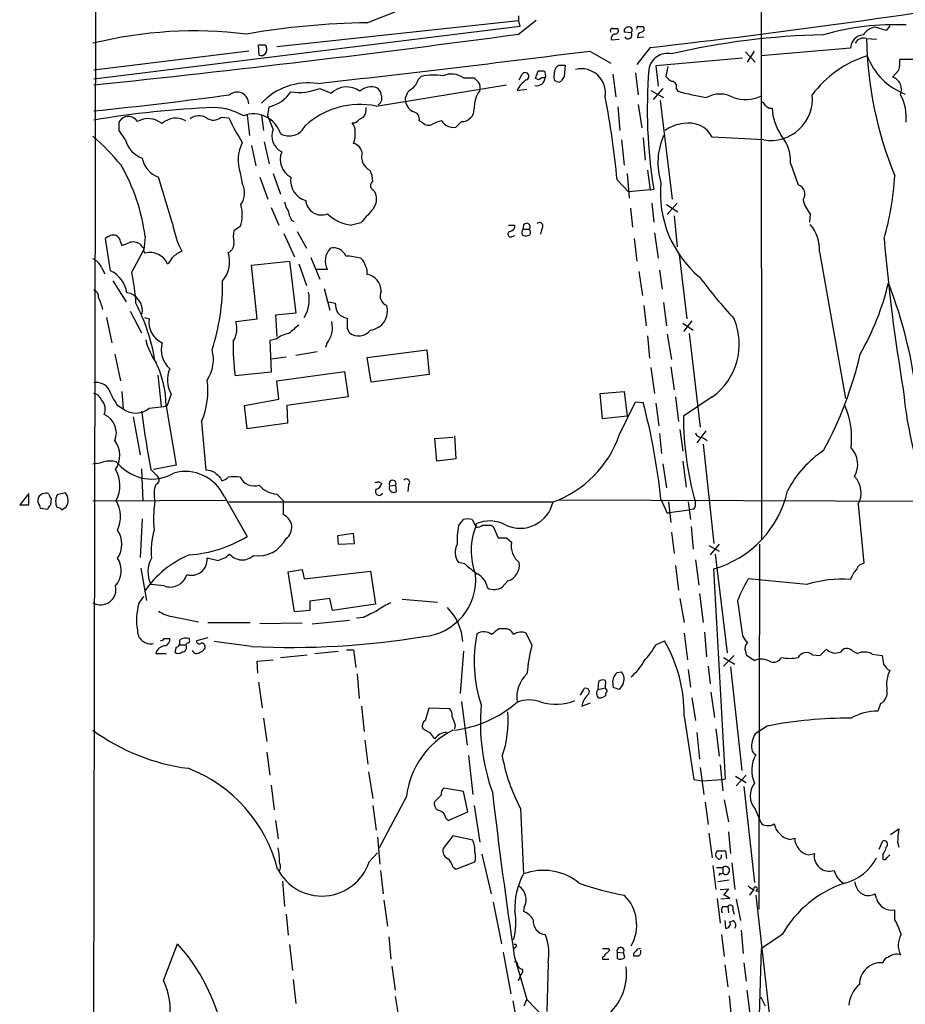
# Model space of a CAD drawing. Extents: x 10 to 1024, y 8 to 815.
# Drawn here: x 22 to 128, y 114 to 232 of the extents above; entities that cross this region are included whole.
import ezdxf

# ---------------------------------------------------------------- set-up
doc = ezdxf.new("R2010")
doc.units = 0
doc.header["$MEASUREMENT"] = 0
doc.layers.add('MAIN', color=5, linetype='CONTINUOUS')

msp = doc.modelspace()

# ---------------------------------------------------------------- linework, layer by layer
at = {"layer": 'MAIN'}
for p, q in [((31.496, 773.1759), (30.226, 13.7159)), ((110.5747, 260.8579), (110.6593, 169.5026)), ((81.4493, 232.4099), (81.4493, 231.8173)), ((81.6187, 231.1399), (30.3953, 224.7899)), ((81.4493, 231.8173), (52.4087, 228.6846)), ((81.4493, 230.2086), (83.566, 231.9019)), ((81.4493, 231.8173), (81.6187, 231.1399)), ((92.7947, 230.8859), (93.3873, 230.8859)), ((95.8427, 231.1399), (96.4353, 231.1399)), ((125.6453, 230.6319), (124.2907, 231.0553)), ((126.0687, 231.2246), (125.6453, 230.6319)), ((92.6253, 229.5313), (93.5567, 229.6159)), ((94.996, 230.3779), (94.1493, 230.4626)), ((95.758, 229.7853), (96.52, 229.8699)), ((123.2747, 229.7006), (124.46, 229.6159)), ((50.292, 227.6686), (50.2073, 228.9386)), ((51.054, 228.9386), (51.1387, 228.6846)), ((97.282, 228.5999), (95.6733, 226.5679)), ((121.3273, 228.5153), (110.5747, 227.5839)), ((49.022, 228.1766), (30.3953, 225.8906)), ((90.0007, 228.1766), (92.5407, 226.7373)), ((108.3733, 227.3299), (97.9593, 226.3986)), ((108.712, 228.0919), (109.8973, 226.8219)), ((108.966, 226.8219), (109.8127, 228.1766)), ((86.2753, 226.4833), (87.0373, 226.4833)), ((87.0373, 226.4833), (86.9527, 225.1286)), ((97.9593, 226.3986), (98.2133, 223.9433)), ((99.3987, 226.3139), (99.1447, 225.1286)), ((128.8627, 227.1606), (127.254, 227.1606)), ((69.4267, 224.7899), (69.7653, 225.1286)), ((74.8453, 224.9593), (76.1153, 224.9593)), ((81.534, 224.7053), (81.8727, 225.3826)), ((83.4813, 224.8746), (83.82, 225.8059)), ((83.9047, 224.7053), (83.4813, 224.8746)), ((92.7947, 225.3826), (93.1333, 222.6733)), ((95.504, 225.5519), (95.8427, 222.9273)), ((127.1693, 225.8906), (126.4073, 225.0439)), ((57.5733, 223.6893), (58.928, 223.0966)), ((64.3467, 221.5726), (80.01, 224.1126)), ((86.0213, 224.5359), (85.7673, 224.6206)), ((98.806, 223.6893), (97.6207, 222.3346)), ((100.4147, 223.6893), (100.584, 223.3506)), ((81.28, 223.4353), (82.4653, 223.6046)), ((97.3667, 223.4353), (98.8907, 222.5886)), ((51.308, 220.3873), (51.4773, 221.4879)), ((93.3873, 221.4879), (93.6413, 218.6093)), ((95.8427, 221.7419), (96.266, 218.9479)), ((98.4673, 222.2499), (99.9067, 210.3966)), ((111.5907, 221.3186), (111.9293, 221.3186)), ((45.72, 220.2179), (46.6513, 220.1333)), ((48.8527, 220.4719), (49.1067, 218.0166)), ((50.546, 220.4719), (50.8, 218.6093)), ((51.9853, 218.7786), (51.308, 220.3873)), ((62.8227, 220.2179), (62.3147, 219.9639)), ((33.4433, 219.6253), (33.6973, 219.9639)), ((69.9347, 219.5406), (69.5113, 219.7946)), ((74.5913, 219.7099), (73.914, 219.0326)), ((34.2053, 217.5086), (33.4433, 218.6093)), ((96.4353, 217.7626), (96.6893, 215.0533)), ((110.9133, 217.5086), (104.7327, 217.8473)), ((49.3607, 216.8313), (49.8687, 214.3759)), ((50.8847, 217.2546), (51.4773, 214.6299)), ((93.8107, 217.5086), (94.1493, 214.4606)), ((114.1307, 214.7146), (115.062, 212.0899)), ((39.878, 207.4333), (38.1847, 213.0213)), ((48.006, 213.5293), (48.26, 212.2593)), ((50.3767, 213.0213), (51.308, 210.3966)), ((51.9853, 213.4446), (52.832, 210.9893)), ((94.488, 213.4446), (94.742, 210.4813)), ((96.9433, 213.8679), (97.282, 211.4973)), ((93.3027, 212.6826), (94.6573, 211.2433)), ((63.9233, 211.4973), (64.1773, 211.2433)), ((97.282, 211.4973), (94.6573, 211.2433)), ((97.282, 211.4973), (97.7053, 211.5819)), ((97.4513, 209.8886), (97.7053, 207.6026)), ((99.2293, 209.7193), (100.584, 208.8726)), ((100.4993, 209.8886), (99.314, 208.5339)), ((51.7313, 209.3806), (52.6627, 207.2639)), ((94.9113, 209.2959), (95.1653, 207.0099)), ((100.1607, 208.3646), (100.4993, 204.6393)), ((116.5013, 208.6186), (116.4167, 207.6026)), ((48.006, 207.0946), (47.244, 206.5866)), ((54.1867, 207.8566), (54.4407, 207.6873)), ((62.484, 207.5179), (61.3833, 207.2639)), ((80.264, 207.2639), (81.026, 207.2639)), ((82.042, 207.2639), (81.9573, 206.7559)), ((36.576, 205.9093), (36.4067, 204.3006)), ((53.2553, 206.2479), (54.5253, 203.4539)), ((54.864, 206.5019), (55.9647, 204.4699)), ((80.6873, 205.9093), (81.026, 205.9939)), ((81.8727, 206.0786), (82.042, 205.9939)), ((81.9573, 206.7559), (82.7193, 206.7559)), ((84.2433, 206.8406), (84.074, 206.1633)), ((97.79, 206.3326), (98.2133, 203.2846)), ((32.4273, 201.7606), (31.8347, 205.6553)), ((33.6127, 205.2319), (33.782, 204.8086)), ((95.3347, 205.6553), (95.6733, 202.9459)), ((34.9673, 201.5913), (36.4067, 204.3006)), ((100.7533, 203.7079), (101.6847, 196.0033)), ((117.602, 204.0466), (120.7347, 186.4359)), ((49.3607, 202.4379), (53.9327, 202.9459)), ((50.038, 196.0033), (49.3607, 202.4379)), ((53.9327, 202.9459), (54.6947, 196.6806)), ((55.0333, 202.6073), (55.9647, 199.9826)), ((56.4727, 203.3693), (57.5733, 200.7446)), ((31.3267, 202.1839), (31.75, 201.4219)), ((58.5047, 201.9299), (57.15, 201.9299)), ((95.9273, 201.6759), (96.3507, 198.7973)), ((98.3827, 201.8453), (98.7213, 199.5593)), ((32.6813, 200.5753), (34.29, 198.0353)), ((58.0813, 199.6439), (58.7587, 197.0193)), ((58.5893, 198.0353), (59.436, 197.8659)), ((96.52, 197.6119), (96.774, 195.1566)), ((98.8907, 197.9506), (99.2293, 195.1566)), ((34.798, 196.9346), (36.1527, 194.3099)), ((54.6947, 196.6806), (52.2393, 196.4266)), ((52.2393, 196.4266), (52.4087, 193.8866)), ((31.9193, 196.1726), (32.5967, 193.1246)), ((36.4913, 196.1726), (37.084, 196.0033)), ((47.498, 195.6646), (50.038, 196.0033)), ((101.1767, 195.4953), (102.4467, 194.6486)), ((102.2773, 195.7493), (101.2613, 194.4793)), ((60.8753, 194.8179), (61.1293, 194.3099)), ((99.314, 194.1406), (99.822, 191.0926)), ((101.9387, 194.2253), (103.2933, 182.9646)), ((52.324, 193.5479), (51.562, 193.3786)), ((51.562, 193.3786), (51.7313, 189.5686)), ((58.42, 193.0399), (58.2507, 192.5319)), ((96.9433, 193.9713), (97.1973, 191.2619)), ((32.9353, 191.7699), (33.6127, 188.5526)), ((57.2347, 192.0239), (54.6947, 191.6006)), ((63.246, 191.3466), (70.4427, 192.2779)), ((70.4427, 192.2779), (70.6967, 189.3146)), ((51.7313, 191.1773), (53.5093, 191.4313)), ((63.754, 188.3833), (63.246, 191.3466)), ((51.7313, 189.5686), (47.4133, 189.1453)), ((52.4087, 188.5526), (60.5367, 189.6533)), ((60.5367, 189.6533), (60.96, 186.6053)), ((97.3667, 190.1613), (97.79, 187.0286)), ((99.7373, 190.2459), (100.1607, 187.4519)), ((38.1, 189.2299), (38.5233, 185.5046)), ((52.6627, 186.3513), (52.4087, 188.5526)), ((70.6967, 189.3146), (63.754, 188.3833)), ((33.782, 187.2826), (33.9513, 185.1659)), ((91.2707, 187.0286), (94.1493, 187.2826)), ((91.5247, 183.9806), (91.2707, 187.0286)), ((94.1493, 187.2826), (94.488, 184.3193)), ((39.7087, 186.9439), (39.2007, 185.5046)), ((48.514, 185.5893), (52.6627, 186.3513)), ((60.96, 186.6053), (53.594, 185.5893)), ((93.5567, 182.0333), (95.504, 186.0126)), ((95.504, 186.0126), (96.4353, 185.9279)), ((97.9593, 185.8433), (98.298, 183.1339)), ((100.33, 186.6053), (100.6687, 183.6419)), ((104.7327, 186.6053), (101.2613, 184.3193)), ((33.1893, 185.6739), (33.9513, 185.1659)), ((37.084, 185.2506), (39.2007, 185.5046)), ((39.116, 185.5046), (40.3013, 178.3926)), ((48.8527, 182.7953), (48.514, 185.5893)), ((53.594, 185.5893), (53.6787, 183.4726)), ((35.1367, 184.2346), (35.9833, 179.6626)), ((43.3493, 183.6419), (43.8573, 177.7999)), ((53.6787, 183.4726), (48.8527, 182.7953)), ((94.488, 184.3193), (91.5247, 183.9806)), ((100.838, 182.7106), (101.1767, 180.0859)), ((103.9707, 182.5413), (102.87, 181.1019)), ((71.374, 181.6099), (73.5753, 181.7793)), ((71.628, 178.9006), (71.374, 181.6099)), ((73.7447, 181.9486), (73.914, 179.1546)), ((98.3827, 182.2026), (98.6367, 179.8319)), ((103.632, 181.6946), (104.14, 181.3559)), ((103.632, 180.9326), (104.902, 168.9946)), ((33.1047, 178.8159), (33.3587, 178.5619)), ((73.914, 179.1546), (71.628, 178.9006)), ((101.1767, 178.9006), (101.6, 175.7679)), ((36.1527, 177.9693), (36.322, 174.0746)), ((37.2533, 177.8846), (38.1, 177.0379)), ((40.3013, 178.3926), (37.592, 177.8846)), ((98.806, 178.5619), (99.2293, 175.6833)), ((45.6353, 176.8686), (45.8047, 176.5299)), ((64.6007, 176.4453), (65.024, 176.1913)), ((65.9553, 175.9373), (66.7173, 176.0219)), ((66.802, 175.2599), (66.7173, 176.0219)), ((68.2413, 176.0219), (68.1567, 175.2599)), ((22.606, 175.0059), (21.5053, 173.6513)), ((22.606, 173.6513), (22.606, 174.8366)), ((25.2307, 173.6513), (25.3153, 174.4133)), ((27.0087, 175.0906), (25.9927, 174.8366)), ((46.228, 174.1593), (30.3107, 174.0746)), ((46.0587, 174.6673), (48.8527, 169.8413)), ((46.6513, 173.9899), (85.5133, 173.9899)), ((52.4087, 174.9213), (53.1707, 174.1593)), ((53.1707, 174.1593), (53.1707, 172.4659)), ((86.2753, 174.2439), (135.7207, 174.0746)), ((98.552, 174.3286), (99.314, 172.6353)), ((99.4833, 173.9899), (99.7373, 171.5346)), ((101.854, 173.9899), (102.108, 171.8733)), ((21.5053, 173.6513), (22.606, 173.6513)), ((23.876, 173.5666), (23.9607, 173.2279)), ((23.9607, 173.2279), (24.892, 173.1433)), ((26.5853, 173.0586), (27.0933, 173.3973)), ((99.568, 172.7199), (101.9387, 173.0586)), ((102.5313, 173.1433), (101.9387, 173.0586)), ((122.2587, 173.7359), (122.936, 166.6239)), ((36.2373, 171.9579), (35.9833, 167.3013)), ((74.2527, 171.1113), (74.8453, 171.8733)), ((75.8613, 171.8733), (76.3693, 170.9419)), ((99.314, 172.6353), (99.568, 172.7199)), ((76.3693, 171.1959), (76.3693, 171.3653)), ((78.1473, 171.1959), (78.4013, 171.0266)), ((78.4013, 171.0266), (78.994, 169.6719)), ((102.1927, 171.0266), (102.4467, 168.3173)), ((61.6373, 170.1799), (59.69, 169.9259)), ((59.69, 169.9259), (59.7747, 168.9099)), ((61.722, 168.9946), (61.6373, 170.1799)), ((80.01, 169.6719), (80.6027, 169.1639)), ((99.822, 170.3493), (100.1607, 167.8093)), ((59.7747, 168.9099), (61.722, 168.9946)), ((104.3093, 168.7406), (105.5793, 168.0633)), ((105.5793, 168.9099), (104.4787, 167.6399)), ((110.4053, 168.9099), (110.3207, 125.0526)), ((45.212, 166.9626), (44.0267, 167.2166)), ((102.7007, 167.0473), (103.124, 163.9993)), ((105.0713, 167.7246), (106.5107, 155.8713)), ((36.068, 166.0313), (36.7453, 162.1366)), ((53.7633, 165.6079), (55.4567, 165.8619)), ((55.4567, 165.8619), (55.7107, 164.7613)), ((55.7107, 164.7613), (63.6693, 165.6926)), ((63.6693, 165.6926), (64.262, 161.7133)), ((75.0147, 166.5393), (74.2527, 166.7086)), ((100.33, 166.3699), (100.6687, 163.4066)), ((106.3413, 140.7159), (104.902, 165.9466)), ((54.5253, 160.7819), (53.7633, 165.6079)), ((80.1793, 164.5073), (79.502, 163.7453)), ((116.078, 164.0839), (109.0507, 164.7613)), ((38.862, 163.9146), (37.2533, 164.0839)), ((35.814, 161.7979), (36.4067, 162.6446)), ((58.7587, 162.3906), (56.388, 162.0519)), ((59.0973, 160.9513), (58.7587, 162.3906)), ((67.4793, 162.3059), (71.7127, 161.9673)), ((100.838, 162.3906), (101.346, 159.5119)), ((103.2087, 162.9833), (103.632, 159.5119)), ((107.7807, 162.1366), (108.3733, 157.9033)), ((56.388, 160.9513), (54.5253, 160.7819)), ((56.388, 162.0519), (56.388, 160.9513)), ((64.262, 161.7133), (59.0973, 160.9513)), ((40.0473, 160.1893), (43.0107, 159.5966)), ((56.642, 159.3426), (61.1293, 159.7659)), ((62.8227, 160.1046), (61.976, 160.0199)), ((44.1113, 159.5119), (49.1913, 159.5119)), ((55.4567, 159.4273), (50.3767, 159.3426)), ((79.6713, 158.7499), (79.0787, 158.7499)), ((38.862, 157.5646), (39.5393, 157.5646)), ((40.7247, 157.3953), (40.7247, 156.8026)), ((41.91, 157.3953), (41.91, 157.5646)), ((44.1113, 157.6493), (42.7567, 157.3106)), ((83.058, 156.8026), (82.3807, 158.2419)), ((101.346, 158.2419), (101.7693, 155.0246)), ((103.8013, 158.3266), (104.0553, 155.3633)), ((40.3013, 156.5486), (40.132, 155.9559)), ((40.7247, 156.8026), (41.4867, 156.8026)), ((49.3607, 156.6333), (44.8733, 157.2259)), ((60.7907, 156.2099), (61.6373, 156.2099)), ((61.6373, 156.2099), (61.8913, 154.0933)), ((97.9593, 156.8026), (98.9753, 157.3106)), ((117.6867, 155.5326), (118.4487, 156.2946)), ((37.846, 155.7866), (39.116, 155.7866)), ((50.038, 154.8553), (51.9853, 155.0246)), ((52.832, 155.2786), (56.0493, 155.6173)), ((56.9807, 155.7866), (59.7747, 156.0406)), ((74.8453, 156.0406), (74.422, 150.9606)), ((106.0873, 154.2626), (107.3573, 155.5326)), ((106.0873, 155.2786), (107.442, 154.5166)), ((108.712, 156.0406), (108.7967, 155.6173)), ((108.7967, 155.6173), (109.8127, 154.9399)), ((116.7553, 155.6173), (117.6867, 155.5326)), ((121.4967, 156.1253), (122.174, 155.7866)), ((123.952, 155.7019), (125.1373, 155.5326)), ((50.1227, 153.4159), (50.038, 154.8553)), ((101.854, 153.8393), (102.108, 151.7226)), ((104.2247, 154.2626), (104.4787, 152.1459)), ((106.934, 154.1779), (108.2887, 141.7319)), ((125.8147, 153.8393), (126.0687, 153.7546)), ((62.0607, 153.3313), (62.3147, 150.3679)), ((93.3027, 153.5006), (93.8107, 153.5853)), ((50.2073, 152.3153), (50.6307, 149.2673)), ((88.9, 150.7913), (89.3233, 151.5533)), ((91.0167, 151.4686), (91.1013, 152.3999)), ((91.0167, 151.4686), (91.8633, 151.6379)), ((91.8633, 151.9766), (91.8633, 151.6379)), ((92.8793, 151.6379), (92.7947, 152.4846)), ((93.98, 152.0613), (93.5567, 151.4686)), ((102.2773, 150.4526), (102.7007, 147.7433)), ((104.5633, 151.1299), (104.9867, 148.0819)), ((62.5687, 149.4366), (62.9073, 146.3886)), ((70.2733, 147.7433), (70.6967, 149.2673)), ((70.6967, 149.2673), (73.152, 149.1826)), ((74.5913, 150.0293), (75.2687, 144.7799)), ((89.0693, 149.4366), (90.0853, 149.8599)), ((124.968, 149.7753), (124.6293, 148.8439)), ((50.8, 147.9973), (51.2233, 145.2033)), ((101.346, 148.2513), (102.5313, 140.6313)), ((70.866, 146.2193), (69.9347, 146.7273)), ((73.8293, 147.1506), (73.7447, 146.7273)), ((105.156, 146.7273), (105.5793, 143.4253)), ((111.3367, 147.0659), (109.8973, 146.1346)), ((102.87, 146.3039), (103.2087, 143.0866)), ((62.992, 145.3726), (63.3307, 142.4939)), ((51.2233, 143.9333), (51.562, 141.1393)), ((75.438, 143.5099), (75.946, 138.8533)), ((103.2933, 142.0706), (103.7167, 138.8533)), ((105.664, 142.4093), (106.0027, 139.2766)), ((63.4153, 141.5626), (63.9233, 138.3453)), ((107.5267, 141.0546), (108.7967, 140.2926)), ((108.7967, 141.1393), (107.6113, 139.8693)), ((51.7313, 139.9539), (52.07, 136.9906)), ((102.5313, 140.6313), (103.5473, 140.4619)), ((103.5473, 140.4619), (105.8333, 140.6313)), ((105.8333, 140.6313), (106.3413, 140.7159)), ((108.5427, 139.7846), (109.8127, 128.2699)), ((67.9873, 138.5993), (64.6853, 132.4186)), ((72.136, 138.7686), (71.374, 138.0066)), ((74.8453, 139.1919), (72.4747, 139.6153)), ((75.3533, 136.7366), (74.8453, 139.1919)), ((63.9233, 137.4986), (64.3467, 134.5353)), ((76.1153, 137.4986), (76.7927, 133.0959)), ((103.886, 137.9219), (104.2247, 135.2126)), ((106.172, 138.1759), (106.68, 135.5513)), ((72.9827, 135.7206), (75.3533, 136.7366)), ((81.7033, 137.1599), (82.042, 129.2859)), ((109.8973, 137.0753), (110.5747, 135.4666)), ((52.2393, 135.7206), (52.578, 133.5193)), ((72.7287, 135.9746), (72.9827, 135.7206)), ((73.5753, 133.8579), (72.39, 132.3339)), ((75.946, 133.3499), (73.5753, 133.8579)), ((104.3093, 134.1966), (104.7327, 131.2333)), ((106.68, 134.3659), (106.934, 131.7413)), ((126.1533, 134.0273), (127.1693, 134.7046)), ((64.516, 133.6886), (64.77, 130.4713)), ((114.046, 133.4346), (114.6387, 133.6039)), ((124.7987, 132.2493), (125.222, 133.2653)), ((127, 133.0959), (127.1693, 132.5033)), ((63.5, 130.7253), (64.516, 131.8259)), ((77.0467, 131.6566), (78.1473, 126.9153)), ((105.3253, 132.0799), (106.3413, 132.0799)), ((106.3413, 132.0799), (106.426, 131.1486)), ((116.332, 131.5719), (117.0093, 131.7413)), ((125.222, 131.5719), (125.222, 131.0639)), ((125.73, 131.2333), (126.0687, 131.5719)), ((73.914, 129.8786), (76.2, 130.7253)), ((104.8173, 130.3019), (105.156, 127.4233)), ((107.1033, 130.6406), (107.442, 127.4233)), ((64.8547, 129.7093), (65.1933, 126.9153)), ((73.5753, 130.1326), (73.914, 129.8786)), ((105.2407, 130.0479), (106.0027, 130.0479)), ((105.7487, 129.2859), (106.0027, 129.3706)), ((106.0027, 130.0479), (106.0027, 129.3706)), ((53.086, 128.4393), (53.34, 125.3913)), ((106.7647, 128.5239), (105.41, 128.3546)), ((122.0047, 127.8466), (121.92, 128.3546)), ((105.664, 127.4233), (106.68, 127.5079)), ((106.68, 127.5079), (106.0873, 126.7459)), ((109.6433, 127.3386), (109.22, 126.7459)), ((109.982, 127.2539), (110.4053, 127.1693)), ((109.982, 126.7459), (111.5907, 112.5219)), ((124.46, 126.3226), (124.2907, 126.9153)), ((65.278, 126.1533), (65.7013, 123.0206)), ((78.4013, 125.8993), (79.4173, 120.9039)), ((105.3253, 126.3226), (105.664, 123.3593)), ((106.8493, 126.3226), (105.7487, 126.2379)), ((107.6113, 126.2379), (108.1193, 123.6979)), ((53.5093, 124.4599), (53.7633, 121.9199)), ((82.1267, 125.3066), (82.042, 124.7986)), ((106.0027, 125.3913), (106.5953, 125.3913)), ((106.5953, 125.3913), (106.68, 124.6293)), ((107.188, 124.9679), (107.3573, 124.4599)), ((126.6613, 123.7826), (126.6613, 124.9679)), ((106.2567, 123.6979), (106.3413, 122.7666)), ((106.8493, 123.5286), (107.2727, 123.6979)), ((105.8333, 122.0046), (106.172, 119.3799)), ((108.204, 122.5126), (108.458, 119.7186)), ((113.1147, 122.0046), (110.6593, 120.3113)), ((38.7773, 116.5013), (40.4707, 120.9039)), ((53.9327, 120.8193), (54.2713, 117.6866)), ((65.8707, 121.7506), (66.1247, 119.0413)), ((79.5867, 119.8879), (80.518, 114.8926)), ((81.1107, 120.4806), (80.9413, 120.3113)), ((92.2867, 120.3113), (92.3713, 120.1419)), ((93.3027, 119.8879), (93.3027, 119.1259)), ((93.3027, 119.8879), (94.0647, 119.8033)), ((94.234, 119.2953), (94.0647, 119.8033)), ((95.25, 119.7186), (95.25, 119.4646)), ((110.236, 106.0026), (110.6593, 120.3113)), ((80.9413, 119.4646), (82.4653, 114.2153)), ((85.0053, 118.6179), (84.836, 112.7759)), ((91.5247, 119.2953), (91.5247, 119.0413)), ((91.5247, 119.0413), (92.2867, 119.0413)), ((106.2567, 118.3639), (106.5953, 115.7393)), ((108.5427, 118.6179), (108.7967, 116.4166)), ((66.2093, 118.1946), (66.6327, 115.3159)), ((54.356, 116.5859), (54.6947, 113.7073)), ((81.534, 116.6706), (81.3647, 116.5013)), ((108.8813, 115.3159), (109.3047, 112.1833)), ((66.6327, 114.5539), (67.1407, 111.4213)), ((80.772, 114.0459), (81.6187, 109.3046)), ((82.1267, 113.4533), (82.4653, 114.2153)), ((84.6667, 111.9293), (82.4653, 114.2153)), ((106.7647, 114.6386), (107.0187, 112.0986)), ((110.5747, 114.4693), (111.0827, 113.4533))]:
    msp.add_line(p, q, dxfattribs=at)
for centre, radius, start, end in [((-92.9257, 628.2079), 426.2822, 291.491151, 293.139556), ((-14.8929, 1213.3744), 991.1428, 276.4985078, 279.3104117), ((64.1749, 143.5942), 87.974, 90.604986, 100.086231), ((92.7382, 230.632), 0.2602, 77.454468, 220.620402), ((93.0487, 230.6319), 0.4233, 270, 36.875312), ((94.5915, 230.5943), 0.4614, 92.33528, 196.58506), ((94.7166, 230.6743), 0.4073, 313.308883, 110.691064), ((95.8426, 230.9283), 0.2116, 89.972923, 216.875312), ((96.1249, 230.8577), 0.4195, 289.652905, 42.275526), ((126.542, 201.6441), 29.7018, 87.155435, 106.492415), ((124.6577, 228.9102), 2.1763, 99.708599, 146.103287), ((42.5082, 179.8741), 50.7222, 82.910866, 103.914656), ((-138.5792, 1856.1114), 1640.7232, 275.9112486, 277.7068457), ((93.0833, 229.716), 0.4938, 94.017831, 201.962994), ((94.6271, 230.1058), 0.4584, 210.968043, 36.412421), ((96.3507, 229.8699), 0.5987, 98.132809, 188.123335), ((119.9216, 141.3357), 88.8067, 91.168879, 103.08109), ((123.0436, 228.4154), 1.7193, 96.421891, 176.668766), ((122.9596, 228.5762), 1.1677, 74.345091, 152.912676), ((169.1543, 230.5093), 45.8867, 181.009824, 202.174136), ((50.6307, 440.5884), 211.6502, 269.885381, 270.114592), ((50.5187, 228.3405), 0.7091, 251.355533, 29.030275), ((-185.6822, 2402.4353), 2191.6665, 276.3657706, 277.2261997), ((99.3441, 225.6313), 2.2578, 77.779755, 171.236087), ((127.1037, 215.2624), 12.8779, 106.903585, 143.473224), ((130.5982, 230.2508), 7.7145, 200.224419, 249.775581), ((87.9043, 225.1545), 2.2027, 153.288374, 194.027411), ((1.4185, 310.9764), 119.7487, 314.893901, 315.12305), ((88.9846, 223.1389), 2.9161, 350.812562, 103.430088), ((122.7688, 226.8219), 4.498, 348.050526, 4.318496), ((71.3009, 218.2514), 7.0466, 81.108872, 102.587015), ((73.3804, 222.7928), 2.6153, 55.935027, 112.252987), ((203.3692, 351.7052), 179.6053, 224.885409, 225.114592), ((82.2537, 225.1392), 0.4521, 286.314446, 147.427723), ((83.6178, 225.058), 1.0535, 257.885872, 354.624378), ((84.1587, 395.1058), 169.3002, 269.885375, 270.114592), ((84.4974, 224.1972), 0.7807, 77.475173, 139.394725), ((83.9472, 225.2556), 0.7781, 337.617462, 45.010414), ((213.7717, 140.2074), 152.6259, 146.192738, 146.421942), ((155.9639, 221.1894), 59.0455, 175.350821, 189.364436), ((100.7117, 226.3571), 1.9912, 218.095812, 246.153792), ((125.9192, 223.5659), 1.5565, 335.778129, 71.724526), ((56.2208, 216.5588), 7.8008, 81.904798, 136.674134), ((55.0334, 230.0714), 6.8689, 262.206922, 291.701193), ((60.8146, 221.1601), 2.7036, 54.116438, 134.252204), ((63.763, 221.8933), 1.9958, 70.436552, 133.099639), ((63.8394, 222.843), 1.1031, 4.382771, 57.550319), ((67.2246, 225.4679), 2.3041, 306.032858, 342.887033), ((75.6918, 223.7739), 1.1518, 342.903854, 36.025179), ((84.1676, 222.0446), 3.205, 123.884922, 154.284021), ((86.2791, 224.8478), 0.4047, 230.42467, 325.846582), ((99.8168, 223.9063), 0.636, 340.052295, 81.87372), ((-17.5334, 692.6838), 474.1326, 275.801775, 277.790513), ((47.6229, 221.8451), 1.3992, 359.242434, 129.335794), ((50.4777, 225.7899), 4.4166, 283.080962, 325.146248), ((64.1491, 222.5119), 0.8927, 300.391346, 27.730442), ((69.4692, 222.2075), 1.6561, 122.475173, 175.598376), ((79.7562, 221.3185), 3.6419, 144.462139, 181.331086), ((-11.7734, 202.6429), 105.5546, 5.457868, 10.938973), ((109.023, 253.5069), 31.3148, 254.366147, 260.872195), ((105.664, 219.7519), 3.2611, 60.442314, 119.557686), ((108.7231, 226.5849), 4.2514, 250.052357, 295.818879), ((111.7634, 222.4506), 5.0146, 260.239763, 5.454902), ((122.6934, 220.254), 5.3596, 353.263496, 29.919777), ((50.3036, 100.2834), 121.2416, 92.567085, 99.450972), ((44.4447, 213.1722), 8.2423, 61.089954, 87.019255), ((62.4388, 211.8461), 9.9118, 78.902062, 132.087239), ((61.3123, 221.2904), 1.8524, 324.622323, 3.494144), ((69.662, 222.5068), 1.852, 185.335034, 240.474227), ((110.3629, 221.3607), 0.7785, 22.394546, 67.621866), ((196.0039, 348.4763), 152.6259, 236.192738, 236.421942), ((118.3229, 221.6154), 6.4005, 182.657843, 214.212948), ((34.5721, 219.0788), 1.2445, 30.471848, 134.664674), ((40.2806, 217.6424), 2.4671, 60.733585, 132.685499), ((43.0311, 218.6485), 1.742, 58.47158, 126.51006), ((44.7742, 221.3691), 1.4899, 236.043284, 309.405755), ((69.1866, 230.4484), 24.7839, 204.595027, 212.396244), ((49.6507, 217.2906), 3.3289, 17.121458, 111.525261), ((68.6301, 219.9987), 0.9045, 346.95933, 82.427124), ((74.6653, 221.1599), 1.4519, 267.078474, 2.921526), ((-220.5566, 219.1173), 254.0004, 359.885409, 0.114591), ((36.9433, 217.4476), 2.6085, 50.344324, 119.856582), ((53.8991, 220.0553), 2.0794, 239.124138, 335.769491), ((61.4819, 220.5713), 1.0308, 269.227357, 323.894979), ((60.4304, 218.6303), 1.3803, 355.608298, 41.260899), ((70.6543, 220.3448), 1.0792, 228.177748, 295.56538), ((72.7993, 216.6474), 3.1999, 100.417271, 121.654071), ((73.5969, 220.5904), 1.5897, 210.039033, 281.505722), ((101.5515, 215.4162), 4.0501, 94.1089, 127.964069), ((101.917, 216.3209), 3.2028, 28.462263, 101.813385), ((8.6144, 193.3774), 32.7666, 40.04842, 48.536259), ((53.89, 217.9477), 2.078, 156.431405, 244.680447), ((58.4839, 218.1861), 3.34, 340.756747, 5.816764), ((106.4268, 214.7202), 8.2255, 156.37473, 196.791716), ((109.633, 215.0498), 4.5102, 355.737798, 41.132625), ((37.3863, 218.4064), 3.3052, 195.761098, 249.657597), ((52.2778, 215.0604), 4.5379, 152.298794, 199.718712), ((61.2678, 215.7405), 1.3946, 6.562951, 74.636425), ((55.1929, 215.138), 2.3813, 156.977387, 242.734431), ((64.3198, 215.4343), 1.7303, 164.390278, 244.85968), ((13.3105, 202.8374), 23.4674, 7.521637, 29.688918), ((39.1047, 215.7775), 2.9057, 189.312556, 251.541356), ((56.5055, 212.5881), 2.4423, 169.782865, 255.160313), ((61.5197, 212.6321), 2.4065, 357.170409, 30.898427), ((92.779, 215.0265), 33.932, 343.967905, 356.898482), ((45.9997, 211.1343), 2.5248, 325.913406, 26.460519), ((64.2903, 212.0053), 0.6267, 125.845888, 234.154112), ((111.7681, 211.1402), 13.2708, 174.795955, 229.835998), ((114.686, 210.9768), 1.1749, 325.534927, 71.335271), ((62.5043, 210.3739), 1.8854, 315.051571, 27.459333), ((44.0598, 208.5357), 4.2011, 339.938476, 16.363911), ((56.4858, 210.6361), 3.1985, 190.414759, 211.659608), ((57.7747, 210.3731), 1.9003, 184.400324, 292.590874), ((119.5485, 211.2004), 3.9939, 192.853864, 220.273593), ((56.9132, 209.5372), 3.2028, 190.43141, 211.649458), ((61.9128, 212.1247), 4.8896, 225.812041, 263.78313), ((444.1734, -130.4059), 509.7836, 138.251165, 138.480341), ((51.0909, 209.3366), 11.3733, 189.633677, 207.237347), ((80.2851, 207.2287), 0.7417, 281.525044, 2.720065), ((82.4124, 207.0523), 0.4267, 315.997091, 150.261783), ((83.9591, 207.1491), 0.4194, 312.652256, 137.338488), ((113.1055, 204.3822), 4.509, 355.731596, 41.138827), ((32.7522, 204.7651), 1.2784, 73.993655, 135.865219), ((32.7742, 205.2232), 0.8386, 0.594461, 66.788849), ((49.9101, 205.9092), 2.7508, 165.744007, 194.253974), ((80.4944, 206.1774), 0.3302, 100.663358, 305.735304), ((82.744, 206.3137), 0.9025, 150.659884, 195.10032), ((82.2534, 207.5621), 1.5824, 262.322568, 290.362373), ((82.3664, 206.3678), 0.5245, 326.540181, 47.719698), ((-50.4747, 416.6659), 227.9972, 291.687961, 291.91713), ((35.1336, 203.6841), 1.5479, 56.70519, 109.037794), ((36.7031, 205.2745), 0.7785, 202.394546, 247.621867), ((46.0888, 205.0323), 1.1723, 294.059262, 9.803001), ((343.2216, 223.9349), 218.5959, 184.796834, 189.584936), ((36.9992, 204.3429), 0.6292, 160.338213, 227.731211), ((37.1945, 201.6718), 2.2906, 24.105479, 105.66537), ((42.5247, 200.7222), 3.7433, 114.393918, 134.995671), ((43.1944, 202.8754), 3.543, 319.519208, 17.858093), ((60.3113, 202.9816), 2.0905, 134.606574, 210.205536), ((59.2431, 202.9412), 1.5802, 22.213481, 104.656265), ((60.41, 195.1165), 8.4273, 75.752854, 87.987132), ((29.5065, 201.3797), 1.9899, 23.83678, 66.16322), ((38.0589, 204.1727), 1.9886, 308.076638, 336.171495), ((61.3473, 201.9069), 1.7861, 14.4735, 50.474956), ((61.8916, 201.6337), 1.3865, 347.655866, 31.266381), ((30.9848, 198.6555), 3.4238, 8.065966, 65.082384), ((11.1617, 196.4478), 24.3549, 3.338016, 12.19206), ((62.9134, 199.3387), 2.0262, 359.055479, 80.551625), ((19.9012, 200.3071), 25.9895, 342.004608, 0.591278), ((156.209, 240.795), 66.2781, 216.901831, 222.517441), ((95.7099, 207.3309), 30.9925, 329.861678, 346.928257), ((75.3128, 180.537), 54.3177, 5.606169, 21.360389), ((30.0365, 198.592), 0.9527, 357.070024, 67.876971), ((34.0225, 196.9247), 2.2391, 351.555781, 80.949949), ((52.0265, 198.353), 4.281, 329.381912, 11.692623), ((66.0189, 198.755), 1.2118, 152.990886, 250.615567), ((25.4831, 195.7911), 6.1546, 12.316152, 26.56297), ((13.6361, 186.7762), 24.4935, 9.948804, 26.920948), ((62.5902, 198.0142), 3.1577, 182.691875, 203.297943), ((63.3802, 196.9601), 2.3295, 277.128982, 16.248104), ((61.0734, 197.8103), 1.7337, 217.066862, 263.439016), ((39.685, 195.5375), 2.6424, 169.846817, 245.946363), ((44.769, 194.8449), 2.8494, 327.021569, 16.718504), ((308.4316, -101.5812), 390.2746, 130.48749, 130.716681), ((56.0341, 194.958), 3.0613, 321.203105, 13.345332), ((378.375, 195.4529), 317.5003, 179.885408, 180.114592), ((100.1516, 192.9502), 7.8258, 305.829772, 22.962676), ((54.3235, 191.1025), 3.1588, 98.657765, 129.271412), ((62.2226, 195.8046), 1.8519, 233.816354, 321.37305), ((44.8966, 195.5213), 8.4891, 194.029859, 214.8586), ((41.6716, 192.3306), 3.1648, 165.470218, 227.643136), ((68.5573, 192.5219), 21.4119, 177.933771, 189.073261), ((40.458, 191.0867), 4.3284, 325.535995, 15.974124), ((77.4641, 202.2336), 46.2479, 331.506449, 346.923454), ((26.4898, 185.3149), 12.6276, 0.860765, 26.79739), ((42.765, 188.6425), 3.4966, 157.299086, 209.063994), ((30.7622, 186.6335), 1.705, 28.684479, 102.426388), ((34.8935, 187.3322), 9.226, 336.422469, 8.132298), ((30.2768, 185.9335), 1.1015, 17.602583, 83.824094), ((40.502, 190.6371), 8.8379, 201.124829, 214.165117), ((178.1036, 192.2943), 50.6502, 185.389877, 202.526932), ((30.1627, 185.1237), 1.6313, 337.087805, 44.47596), ((23.1754, 166.5663), 75.7752, 5.879607, 14.80402), ((35.4623, 187.2542), 2.5776, 234.112192, 308.986469), ((165.8336, 201.6224), 130.7531, 187.342593, 190.459865), ((111.8392, 181.6705), 9.643, 353.083697, 23.978174), ((30.7196, 182.2814), 2.4013, 337.32966, 66.806736), ((139.0459, 184.3196), 37.7846, 180.000455, 195.865725), ((103.5833, 182.6461), 0.9527, 202.123029, 272.929976), ((30.5203, 179.5603), 3.0094, 326.163664, 36.631528), ((81.1042, 186.3955), 13.1944, 289.912394, 340.694277), ((125.1318, 169.5432), 12.7376, 123.453779, 152.905882), ((119.2719, 178.4868), 2.9446, 330.523743, 43.381735), ((29.7156, 184.8395), 6.3057, 275.415307, 287.204204), ((32.3427, 175.4306), 3.47, 77.314663, 102.685337), ((29.6791, 175.945), 3.8631, 332.467827, 30.137827), ((37.3752, 182.0964), 5.3502, 221.347616, 299.963123), ((41.4261, 172.564), 5.0877, 24.41907, 105.724188), ((43.7102, 174.6504), 3.1529, 66.686636, 87.325897), ((214.6215, 346.5321), 239.462, 224.885409, 225.114592), ((37.7402, 176.6357), 0.5396, 281.30785, 48.184827), ((45.3995, 178.1565), 1.6763, 283.988163, 314.129898), ((47.2863, 172.2554), 4.7527, 81.290225, 98.708583), ((49.6729, 177.7734), 1.8577, 206.196777, 289.466895), ((64.3043, 176.8266), 0.483, 254.755286, 307.859376), ((66.3151, 176.1701), 0.4286, 339.7725, 212.903922), ((67.9571, 176.3304), 0.4194, 312.652256, 137.338488), ((119.8836, 175.1095), 2.7437, 329.957765, 44.655943), ((41.0051, 174.9572), 3.3617, 160.0067, 195.221037), ((52.6254, 177.9239), 3.0104, 219.18415, 265.872076), ((64.6854, 175.226), 0.4445, 139.634972, 342.262204), ((64.0503, 176.4875), 1.0178, 286.932197, 343.080214), ((66.4634, 175.7045), 0.5589, 155.383813, 307.292298), ((101.4601, 178.1062), 12.6373, 285.804712, 347.377462), ((24.546, 174.1324), 0.8769, 95.057191, 220.180343), ((24.6804, 174.625), 0.4357, 29.053327, 119.06482), ((25.6122, 174.8793), 0.5525, 184.432108, 237.497791), ((27.6008, 174.0746), 1.7795, 154.646013, 205.353987), ((25.9349, 174.1882), 1.4026, 325.676612, 40.043021), ((29.659, 172.2132), 3.9573, 335.994732, 29.457366), ((49.1781, 172.0597), 11.5932, 169.99119, 187.216844), ((81.6233, 174.9042), 4.0786, 245.397347, 347.045606), ((101.7692, 173.736), 0.9655, 322.127098, 15.246791), ((-101.9501, 258.08), 152.6537, 326.192728, 326.42189), ((25.9333, 172.3556), 0.9588, 47.155503, 86.448267), ((52.5583, 170.9347), 1.6491, 305.214588, 68.201171), ((75.3533, 170.3904), 1.5675, 71.089977, 108.910023), ((77.9791, 167.7497), 3.9578, 60.544933, 114.000412), ((30.713, 168.91), 3.0702, 326.526283, 33.472161), ((45.5491, 168.1057), 8.2591, 162.397834, 186.179924), ((82.4185, 169.3757), 8.3482, 168.000634, 183.198561), ((83.7462, 168.1267), 7.9899, 157.409978, 200.954466), ((76.2844, 172.4665), 1.527, 273.187323, 303.684864), ((77.6393, 425.1957), 254.0003, 269.885409, 270.114592), ((40.7494, 183.3487), 15.7516, 274.225459, 300.960201), ((50.1897, 171.2015), 3.6913, 261.038348, 334.068041), ((79.502, 423.6717), 254.0003, 269.885409, 270.114592), ((75.7568, 167.9315), 1.9385, 149.687609, 219.112641), ((83.1807, 168.7375), 2.613, 170.608331, 230.936454), ((30.9455, 165.7349), 2.76, 318.734199, 32.469919), ((46.7488, 156.1484), 12.4687, 112.834813, 145.351869), ((40.3334, 165.5681), 3.4191, 151.174082, 205.727905), ((42.1517, 167.0591), 1.8816, 252.033052, 4.801573), ((44.7746, 169.7424), 2.814, 278.942141, 314.187961), ((48.2577, 169.0405), 2.0118, 220.851825, 312.417373), ((81.2382, 172.9682), 8.9478, 225.930062, 238.317366), ((79.54, 166.4182), 2.015, 288.497891, 8.286125), ((126.4095, 162.4909), 5.5323, 141.343912, 156.728927), ((123.2467, 165.3676), 1.2941, 103.891284, 153.423069), ((39.617, 165.7913), 2.0228, 248.084983, 345.045228), ((69.4631, 164.646), 6.85, 274.657365, 5.220706), ((75.3755, 163.2782), 2.3794, 9.248158, 60.734198), ((125.3056, 155.2765), 18.8198, 149.736265, 158.622204), ((120.354, 149.7552), 14.9531, 86.267971, 106.616263), ((31.2453, 163.4587), 1.8323, 239.332793, 14.407102), ((78.5394, 165.2469), 1.7836, 242.795642, 302.661884), ((43.3076, 159.7905), 7.7578, 165.003596, 188.972396), ((275.3492, -262.8067), 473.3091, 116.451819, 116.680996), ((69.0451, 154.9829), 7.4923, 112.941229, 127.192921), ((68.4321, 156.7841), 6.344, 3.993344, 45.254811), ((40.6395, 164.7177), 4.5669, 237.485412, 262.549445), ((37.2709, 158.5661), 1.6262, 179.489136, 281.388012), ((247.9826, -53.2666), 271.0711, 128.542738, 128.771917), ((79.8253, 157.6434), 1.1171, 22.593826, 97.92339), ((38.3964, 157.8608), 0.5518, 274.396316, 327.536771), ((38.8131, 157.4246), 0.7396, 287.158545, 10.911862), ((41.4655, 156.4426), 1.2068, 68.388136, 127.867905), ((41.7407, 157.2683), 0.2117, 270, 36.875312), ((54.1994, 252.9221), 96.4103, 267.123195, 279.444336), ((92.6331, 154.8276), 16.5182, 168.370753, 198.428368), ((77.2806, 156.8048), 1.5851, 53.114198, 121.431793), ((81.7902, 156.6138), 1.7319, 70.064661, 122.615565), ((110.1945, 158.7083), 1.9912, 203.846208, 231.904188), ((39.0753, 155.4419), 1.2768, 91.974934, 164.336319), ((40.2592, 157.0987), 0.5517, 274.376403, 327.539959), ((40.9987, 156.5196), 0.5641, 267.968006, 30.110219), ((41.7829, 156.7603), 0.2992, 98.105736, 171.872606), ((43.0876, 157.2644), 0.3341, 172.051788, 321.549055), ((42.8413, 157.0566), 1.1516, 287.103826, 323.975919), ((43.3147, 156.564), 0.4938, 338.037006, 85.982169), ((106.8504, 150.954), 24.5007, 166.189494, 174.431838), ((87.3191, 163.1615), 12.3955, 317.925555, 329.136205), ((84.0946, 148.5767), 17.2545, 358.919402, 30.409867), ((109.7565, 156.3792), 1.098, 136.047932, 197.961359), ((119.5441, 157.3689), 1.5343, 224.442825, 292.935275), ((120.8849, 155.5162), 0.8633, 44.873292, 149.379996), ((40.5554, 156.4006), 0.614, 226.405547, 313.587694), ((42.7708, 156.351), 0.5688, 203.378474, 316.004336), ((110.6303, 153.0601), 2.0499, 56.557226, 113.506144), ((112.0846, 155.8006), 1.0799, 252.507982, 331.094837), ((114.046, 161.2867), 6.0934, 260.401799, 279.598201), ((116.0357, 154.813), 1.0793, 48.181288, 154.443991), ((122.98, 154.0015), 1.9586, 60.24641, 114.299905), ((379.2218, 197.3746), 257.5067, 189.351396, 189.580579), ((91.1005, 157.7346), 6.1369, 309.402722, 332.018954), ((294.8696, 281.1658), 211.6403, 216.756633, 216.985837), ((85.1417, 150.4938), 3.9006, 133.326461, 188.094164), ((94.1771, 152.4284), 1.3835, 129.197915, 177.671983), ((92.8213, 152.704), 1.325, 330.984036, 41.692792), ((129.7515, 152.0189), 4.0713, 154.765544, 188.972992), ((89.535, 151.1723), 0.4359, 299.058435, 119.058434), ((91.4717, 150.995), 0.6568, 133.85251, 235.671188), ((91.5671, 151.9762), 0.6297, 70.365149, 137.709785), ((91.5516, 152.2345), 0.4046, 320.395708, 55.850351), ((91.5671, 151.1723), 0.5518, 4.396316, 57.536771), ((50.8915, -17.8026), 174.5653, 75.853137, 76.082312), ((91.412, 149.1119), 2.3651, 134.758464, 172.109034), ((91.1982, 151.4381), 0.9902, 264.384402, 319.217958), ((92.2444, 150.9183), 0.3224, 113.217258, 203.193924), ((124.2387, 151.1056), 1.517, 298.732532, 10.570702), ((72.1144, 148.2723), 1.3803, 355.608298, 41.260899), ((72.0704, 160.4388), 13.9623, 276.187564, 311.269849), ((101.5364, 147.4402), 24.6696, 174.963632, 199.741641), ((82.7193, 145.9934), 4.2052, 69.983601, 110.015118), ((85.9344, 156.1822), 6.4854, 254.109577, 290.660997), ((327.6598, 232.3085), 267.7346, 198.316967, 198.54615), ((66.5094, 147.7851), 13.7046, 341.450295, 4.076353), ((121.0681, 96.758), 51.2405, 89.615457, 100.947901), ((124.5105, 142.7589), 6.0862, 88.881533, 120.604205), ((70.6121, 147.066), 0.7574, 116.575202, 206.565051), ((44.8525, 166.339), 24.5511, 233.679052, 262.718297), ((78.1311, 137.418), 10.2124, 116.494045, 173.357519), ((-98.2299, 18.8806), 211.6803, 36.752616, 36.981799), ((72.9505, 144.3044), 2.0042, 93.925321, 141.869267), ((112.3242, 144.6036), 2.8695, 147.754388, 186.638096), ((99.9066, 147.0749), 20.7284, 190.140784, 208.576311), ((113.104, 141.741), 3.6308, 149.301465, 204.976282), ((110.3208, 144.3779), 0.8534, 187.135009, 246.610116), ((35.4309, 125.5537), 17.602, 14.223506, 68.993711), ((111.7501, 138.6928), 2.4595, 141.973616, 221.121058), ((73.1218, 138.8653), 0.9906, 130.787625, 185.602387), ((633.9259, 203.3495), 559.3109, 186.595525, 188.625711), ((72.1327, 137.7052), 0.8164, 158.334131, 258.267497), ((71.6336, 135.856), 1.1015, 6.181077, 72.397417), ((111.1674, 135.8052), 0.6826, 209.738635, 277.119811), ((111.506, 136.3763), 1.274, 258.499553, 302.116938), ((114.5456, 135.7969), 2.4146, 191.941454, 258.058546), ((136.1662, 132.9445), 9.1675, 168.930797, 179.05372), ((73.4352, 132.1647), 2.7765, 354.748961, 25.269221), ((116.7093, 133.6079), 2.0706, 180.110684, 259.501368), ((125.3643, 132.8458), 0.443, 309.366754, 108.737622), ((40.3432, 130.3675), 12.4055, 0.870172, 9.516839), ((73.3849, 132.0588), 1.0322, 164.543335, 241.856009), ((74.1689, 131.318), 2.1158, 343.732105, 16.265296), ((105.9178, 131.572), 0.7804, 139.396316, 192.536771), ((20.6754, 46.5833), 119.7133, 44.885375, 45.114625), ((105.4734, 131.4449), 0.3817, 273.199819, 19.436704), ((118.8077, 131.4405), 1.8234, 170.504616, 288.29285), ((123.3385, 132.9898), 2.3575, 323.027543, 348.09094), ((57.8187, 132.6148), 5.9872, 207.19418, 341.603786), ((52.0326, 130.1513), 0.8213, 320.107781, 29.514706), ((71.9667, 129.794), 1.6439, 11.886863, 55.491118), ((106.3414, 129.7092), 0.479, 224.991541, 135), ((119.2906, 133.7898), 5.767, 283.634076, 333.685541), ((125.3913, 131.4026), 0.3787, 243.441716, 333.441716), ((89.2343, 125.2988), 8.2235, 150.99791, 183.487196), ((84.4377, 122.9704), 6.7546, 50.538171, 110.773567), ((105.664, 129.2012), 0.1197, 45, 224.966157), ((121.74, 130.2543), 2.4221, 193.003482, 238.673152), ((80.5006, 126.2333), 1.8716, 330.321567, 59.542371), ((100.2157, 160.5014), 34.2963, 250.43501, 259.811794), ((236.4012, 296.9335), 211.6803, 233.014185, 233.243346), ((125.0447, 115.1437), 13.7621, 108.622557, 150.096948), ((123.4915, 128.2248), 1.5341, 194.271751, 301.396104), ((90.6004, 123.1462), 5.055, 330.407375, 45.407153), ((105.6829, 125.1205), 1.675, 45.863544, 76.028469), ((109.9166, 127.481), 0.2363, 286.065282, 217.054159), ((106.8916, 125.1795), 0.3642, 324.476953, 144.442206), ((126.2901, 126.8305), 1.8992, 195.510708, 281.270884), ((72.7621, 123.5141), 8.3631, 345.441671, 8.835075), ((81.0139, 122.3998), 2.6098, 31.994679, 66.800545), ((106.4501, 124.9559), 0.6243, 135.77878, 211.541369), ((84.8054, 123.5885), 1.59, 172.988065, 264.995451), ((106.3921, 123.2831), 0.519, 264.38278, 28.234203), ((106.8916, 123.1476), 0.6694, 325.308095, 55.296185), ((120.8219, 120.2277), 6.8364, 15.065251, 31.332148), ((78.9232, 119.7201), 6.1812, 349.728317, 21.690386), ((129.7643, 120.6948), 2.6825, 150.772791, 205.279224), ((23.2158, 105.3907), 23.2033, 12.266893, 41.95746), ((81.0259, 120.6499), 0.1894, 296.605648, 116.537987), ((91.9057, 310.8111), 190.5002, 269.885409, 270.114592), ((91.2286, 120.0147), 0.778, 292.371723, 337.628278), ((91.6519, 120.438), 0.778, 292.371723, 337.628278), ((93.7049, 120.0361), 0.4286, 327.096078, 200.2275), ((180.0693, 35.238), 119.7133, 134.885375, 135.114625), ((96.0545, 119.7607), 0.5522, 85.61721, 147.512892), ((95.6734, 119.8879), 0.4936, 300.955794, 30.965747), ((126.8307, 118.2225), 1.4207, 69.049352, 130.964364), ((81.0401, 118.378), 0.3393, 343.087238, 106.928918), ((93.6569, 119.8231), 0.782, 243.067967, 317.55481), ((95.5887, 288.7645), 169.3002, 269.885375, 270.114592), ((125.0468, 116.0049), 2.6188, 86.164096, 180.253791), ((126.1957, 118.3217), 1.0178, 106.932196, 163.080214), ((81.9891, 118.512), 0.6664, 200.439306, 259.93972), ((82.4915, 116.611), 0.9594, 137.162672, 176.438195), ((81.5609, 117.5981), 0.4046, 304.14965, 39.584353), ((87.811, 117.3448), 6.6366, 304.026971, 6.62011), ((31.8166, 113.0149), 7.7851, 315.172256, 26.604877), ((124.6281, 113.2992), 3.4783, 129.236325, 176.064957)]:
    msp.add_arc(centre, radius, start, end, dxfattribs=at)

doc.saveas('drawing.dxf')
